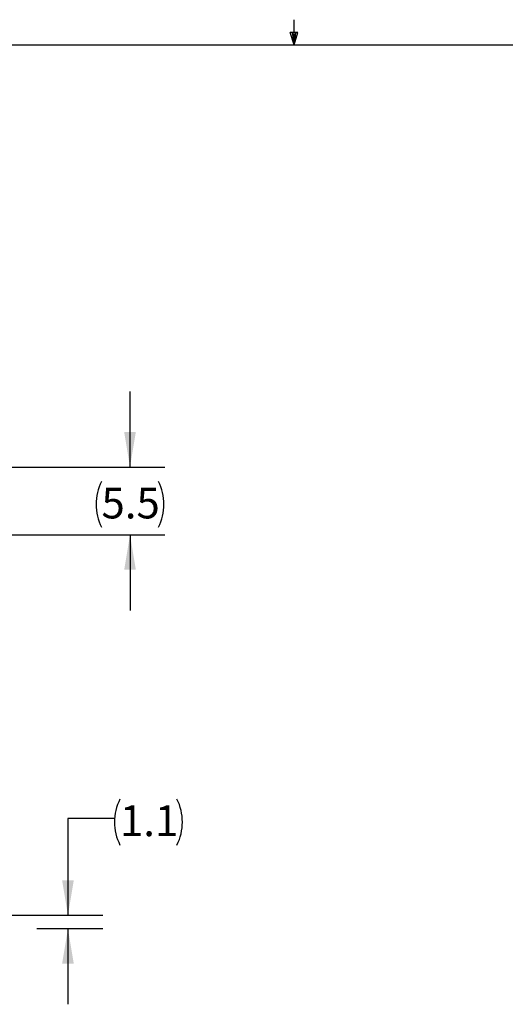
# Model space of a CAD drawing. Units: inches. Extents: x 0.5 to 16.5, y 0.3 to 10.8.
# Drawn here: x 7.6 to 9.2, y 7.4 to 10.7 of the extents above; entities that cross this region are included whole.
import ezdxf

# ---------------------------------------------------------------- set-up
doc = ezdxf.new("R2010")
doc.units = ezdxf.units.IN
doc.header["$MEASUREMENT"] = 0
doc.layers.add('BORDER', color=7, linetype='Continuous')
doc.layers.add('LAYER_1', color=7, linetype='Continuous')
doc.styles.add('SLDTEXTSTYLE0', font='TXT', dxfattribs={"width": 0.605})
doc.dimstyles.new('SLDDIMSTYLE1', dxfattribs={"dimtxt": 0.101115, "dimasz": 0.11811, "dimexe": 0, "dimexo": 0.0625, "dimgap": 0.025279, "dimtad": 0, "dimtih": 1, "dimtoh": 1, "dimdec": 1, "dimlfac": 24, "dimrnd": 1e-09, "dimzin": 12, "dimdsep": 46, "dimtxsty": 'SLDTEXTSTYLE0', "dimsah": 1, "dimcen": 0.09, "dimadec": 0, "dimazin": 3, "dimtfac": 1, "dimtdec": 1, "dimtmove": 0, "dimatfit": 0, "dimfxl": 0, "dimfrac": 2, "dimtolj": 1, "dimtzin": 12, "dimarcsym": 0})

# ---------------------------------------------------------------- blocks, each defined once
blk = doc.blocks.new('_D_2')
at = {"layer": 'LAYER_1'}
for p, q in [((7.8937, 8.0251), (7.7362, 8.0251)), ((7.7362, 8.0251), (7.7362, 7.6983)), ((5.7347, 7.6983), (7.8543, 7.6983)), ((7.631, 7.6532), (7.8543, 7.6532)), ((7.7362, 7.6532), (7.7362, 7.3973))]:
    blk.add_line(p, q, dxfattribs=at)
for centre, start, end in [((8.0673, 8.0135), 153.4349, 206.5651), ((7.9496, 8.0135), 333.4349, 26.5651)]:
    blk.add_arc(centre, 0.1736, start, end, dxfattribs=at)
for points in [[(7.7362, 7.6983), (7.7559, 7.8164), (7.7165, 7.8164)], [(7.7362, 7.6532), (7.7165, 7.5351), (7.7559, 7.5351)]]:
    blk.add_solid(points, dxfattribs=at)
at = {"layer": 'LAYER_1', "insert": (7.912, 8.0701), "char_height": 0.10417, "attachment_point": 1, "style": 'SLDTEXTSTYLE0'}
blk.add_mtext('1.1', dxfattribs=at)
blk = doc.blocks.new('_D_3')
at = {"layer": 'LAYER_1'}
for p, q in [((7.946, 9.2141), (7.946, 9.47)), ((7.4796, 9.2141), (8.0641, 9.2141)), ((7.4796, 8.9849), (8.0641, 8.9849)), ((7.946, 8.9849), (7.946, 8.729))]:
    blk.add_line(p, q, dxfattribs=at)
for centre, start, end in [((8.0048, 9.0879), 153.4349, 206.5651), ((7.8871, 9.0879), 333.4349, 26.5651)]:
    blk.add_arc(centre, 0.1736, start, end, dxfattribs=at)
for points in [[(7.946, 9.2141), (7.9657, 9.3322), (7.9263, 9.3322)], [(7.946, 8.9849), (7.9263, 8.8668), (7.9657, 8.8668)]]:
    blk.add_solid(points, dxfattribs=at)
at = {"layer": 'LAYER_1', "insert": (7.8495, 9.1445), "char_height": 0.10417, "attachment_point": 1, "style": 'SLDTEXTSTYLE0'}
blk.add_mtext('5.5', dxfattribs=at)

msp = doc.modelspace()

# ---------------------------------------------------------------- linework, layer by layer
at = {"layer": 'BORDER'}
for p, q in [((8.501, 10.64207), (8.501, 10.72687)), ((8.501, 10.64207), (8.48775, 10.68401)), ((8.51356, 10.68401), (8.48775, 10.68401)), ((8.49396, 10.68401), (8.501, 10.64207)), ((8.501, 10.64207), (8.51356, 10.68401)), ((8.50591, 10.68401), (8.501, 10.64207)), ((0.62625, 10.64207), (16.37625, 10.64207))]:
    msp.add_line(p, q, dxfattribs=at)

# ---------------------------------------------------------------- dimensions: what is measured, and where the dimension line sits
at = {"layer": 'LAYER_1'}
for base, p1, p2, picture, middle in [((7.94598, 8.9849), (7.40091, 9.21406), (7.40091, 8.9849), '_D_3', (7.94598, 9.09948)), ((7.73619, 7.65322), (5.65596, 7.69826), (7.55228, 7.65322), '_D_2', (7.73619, 8.02509))]:
    dim = msp.add_linear_dim(base=base, p1=p1, p2=p2, angle=90, text='(<>)', dimstyle='SLDDIMSTYLE1', dxfattribs=at)
    dim.commit()
    dim.dimension.update_dxf_attribs({"geometry": picture, "text_midpoint": middle, "dimtype": 160})

doc.saveas('drawing.dxf')
